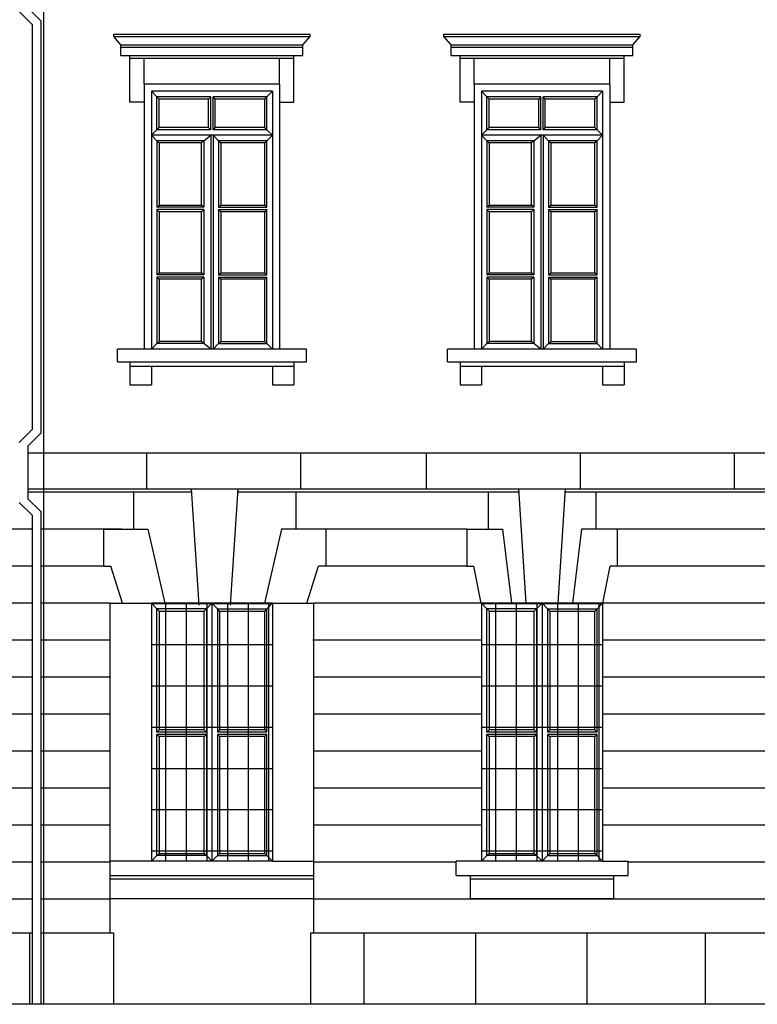
# Model space of a CAD drawing. Extents: x 492 to 738, y 26 to 101.
# Drawn here: x 549 to 556, y 69 to 78 of the extents above; entities that cross this region are included whole.
import ezdxf

# ---------------------------------------------------------------- set-up
doc = ezdxf.new("R2010")
doc.units = 0
doc.header["$MEASUREMENT"] = 0
for name, color, linetype in [('ARCHITETTONICI_1', 9, 'CONTINUOUS'), ('INFISSI', 9, 'CONTINUOUS'), ('PLUVIALI', 1, 'CONTINUOUS')]:
    doc.layers.add(name, color=color, linetype=linetype)

# ---------------------------------------------------------------- blocks, each defined once
blk = doc.blocks.new('1')
at = {"layer": 'PLUVIALI'}
for p, q in [((256.1571, 151.7833), (256.2739, 151.6665)), ((256.2371, 151.8165), (256.3539, 151.6997)), ((256.2739, 151.6665), (256.2739, 147.9812)), ((256.3539, 151.6997), (256.3539, 147.948)), ((256.1571, 147.8644), (256.2739, 147.9812)), ((256.2371, 147.8312), (256.3539, 147.948)), ((256.2371, 147.8312), (256.2371, 147.3528)), ((256.1571, 147.3197), (256.2739, 147.2029)), ((256.2371, 147.3528), (256.3539, 147.236)), ((256.2739, 147.2029), (256.2739, 142.756)), ((256.3539, 147.236), (256.3539, 142.756))]:
    blk.add_line(p, q, dxfattribs=at)

msp = doc.modelspace()

# ---------------------------------------------------------------- hatches: boundary and pattern name
at = {"layer": 'ARCHITETTONICI_1', "lineweight": -3}
h = msp.add_hatch(dxfattribs=at)
h.set_pattern_fill('ANSI31', color=0, scale=1.5, angle=45, style=0)
h.set_pattern_definition([(90, (603.32127, -68.47633), (0.1875, 3e-17), [])])
h.paths.add_polyline_path([(551.7902, 70.1809), (550.6902, 70.1809), (550.6902, 72.5249), (551.7902, 72.5249)])
h = msp.add_hatch(dxfattribs=at)
h.set_pattern_fill('ANSI31', color=0, scale=3, angle=315, style=0)
h.set_pattern_definition([(180, (603.32127, -68.47633), (-1e-16, 0.375), [])])
h.paths.add_polyline_path([(551.7902, 70.1809), (550.6902, 70.1809), (550.6902, 72.5249), (551.7902, 72.5249)])
h = msp.add_hatch(dxfattribs=at)
h.set_pattern_fill('ANSI31', color=0, scale=3, angle=315, style=0)
h.set_pattern_definition([(180, (606.32127, -68.47633), (-1e-16, 0.375), [])])
h.paths.add_polyline_path([(554.7902, 70.1809), (553.6902, 70.1809), (553.6902, 72.5249), (554.7902, 72.5249)])
h = msp.add_hatch(dxfattribs=at)
h.set_pattern_fill('ANSI31', color=0, scale=1.5, angle=45, style=0)
h.set_pattern_definition([(90, (606.32127, -68.47633), (0.1875, 3e-17), [])])
h.paths.add_polyline_path([(554.7902, 70.1809), (553.6902, 70.1809), (553.6902, 72.5249), (554.7902, 72.5249)])

# ---------------------------------------------------------------- linework, layer by layer
at = {"layer": 'ARCHITETTONICI_1', "color": 0, "lineweight": -3}
for p, q in [((549.7083, 82.1615), (549.7083, 68.8787)), ((551.8553, 77.2455), (550.6251, 77.2455)), ((550.6251, 77.2455), (550.6251, 74.8364)), ((551.7902, 77.1804), (550.6902, 77.1804)), ((550.6902, 77.1804), (550.6902, 74.8364)), ((551.7902, 77.1804), (551.7902, 74.8364)), ((551.8553, 77.2455), (551.8553, 74.8364)), ((553.6251, 77.2455), (553.6251, 74.8364)), ((554.8553, 77.2455), (553.6251, 77.2455)), ((554.7902, 77.1804), (553.6902, 77.1804)), ((553.6902, 77.1804), (553.6902, 74.8364)), ((554.7902, 77.1804), (554.7902, 74.8364)), ((554.8553, 77.2455), (554.8553, 74.8364)), ((552.0995, 74.8364), (550.3809, 74.8364)), ((555.0995, 74.8364), (553.3809, 74.8364)), ((551.0233, 73.5354), (549.5681, 73.5354)), ((551.0536, 73.5354), (551.0233, 73.5354)), ((554.0286, 73.5354), (551.4768, 73.5354)), ((557.0286, 73.5354), (554.4518, 73.5354)), ((549.6049, 73.1989), (548.7038, 73.1989)), ((550.4223, 73.1989), (549.6849, 73.1989)), ((553.5565, 73.1989), (552.0415, 73.1989)), ((556.5565, 73.1989), (554.9238, 73.1989)), ((549.6049, 72.8625), (548.7038, 72.8625)), ((550.2556, 72.8625), (549.6849, 72.8625)), ((553.5565, 72.8625), (552.2749, 72.8625)), ((556.5565, 72.8625), (554.9238, 72.8625)), ((549.6049, 72.5249), (548.5702, 72.5249)), ((550.3152, 72.5249), (549.6849, 72.5249)), ((550.3152, 72.5249), (552.1652, 72.5249)), ((550.3152, 69.5298), (550.3152, 72.5249)), ((551.7934, 72.5249), (550.687, 72.5249)), ((550.6902, 72.5249), (550.6902, 70.1809)), ((551.7902, 72.5249), (551.7902, 70.1809)), ((553.687, 72.5249), (552.1652, 72.5249)), ((552.1652, 69.5298), (552.1652, 72.5249)), ((554.7934, 72.5249), (553.687, 72.5249)), ((553.6902, 72.5249), (553.6902, 70.1809)), ((556.687, 72.5249), (554.7902, 72.5249)), ((554.7902, 72.5249), (554.7902, 70.1809)), ((549.6049, 72.1886), (548.5702, 72.1886)), ((550.3152, 72.1886), (549.6849, 72.1886)), ((553.6902, 72.1886), (552.1534, 72.1886)), ((556.687, 72.1886), (554.7902, 72.1886)), ((549.6049, 71.8522), (548.5702, 71.8522)), ((550.3152, 71.8522), (549.6849, 71.8522)), ((553.6902, 71.8522), (552.1652, 71.8522)), ((556.687, 71.8522), (554.7902, 71.8522)), ((549.6049, 71.5158), (548.5702, 71.5158)), ((550.3152, 71.5158), (549.6849, 71.5158)), ((553.6902, 71.5158), (552.1652, 71.5158)), ((556.687, 71.5158), (554.7902, 71.5158)), ((549.6049, 71.1795), (548.5702, 71.1795)), ((550.3152, 71.1795), (549.6849, 71.1795)), ((553.6902, 71.1795), (552.1652, 71.1795)), ((556.687, 71.1795), (554.7902, 71.1795)), ((549.6049, 70.8431), (548.5702, 70.8431)), ((550.3152, 70.8431), (549.6849, 70.8431)), ((553.6902, 70.8431), (552.1652, 70.8431)), ((556.687, 70.8431), (554.7902, 70.8431)), ((549.6049, 70.5067), (548.5702, 70.5067)), ((550.3152, 70.5067), (549.6849, 70.5067)), ((553.6902, 70.5067), (552.1652, 70.5067)), ((556.687, 70.5067), (554.7902, 70.5067)), ((549.6049, 70.1704), (548.8027, 70.1704)), ((550.3152, 70.1704), (549.6849, 70.1704)), ((550.6902, 70.1809), (550.3152, 70.1809)), ((551.7902, 70.1809), (550.6902, 70.1809)), ((551.7902, 70.1809), (552.1652, 70.1809)), ((553.46, 70.1704), (552.1652, 70.1704)), ((553.6902, 70.1809), (553.46, 70.1809)), ((554.7902, 70.1809), (553.6902, 70.1809)), ((554.7902, 70.1809), (555.0227, 70.1809)), ((556.46, 70.1704), (555.0227, 70.1704)), ((549.6049, 69.834), (532.2083, 69.834)), ((550.3152, 69.834), (549.6849, 69.834)), ((562.1585, 69.8352), (552.1652, 69.8352)), ((540.3783, 69.5298), (549.6049, 69.5298)), ((549.6849, 69.5298), (550.3452, 69.5298)), ((550.3452, 69.5298), (550.3452, 68.8787)), ((552.1352, 69.5298), (562.1885, 69.5298)), ((552.1352, 69.5298), (552.1352, 68.8787)), ((615.803, 68.8787), (529.6897, 68.8787))]:
    msp.add_line(p, q, dxfattribs=at)
at = {"layer": 'ARCHITETTONICI_1', "color": 0}
for p, q in [((550.3484, 77.7013), (552.1321, 77.7013)), ((550.3484, 77.6785), (550.3484, 77.7013)), ((550.3484, 77.6785), (552.1321, 77.6785)), ((550.4135, 77.6036), (550.3484, 77.6785)), ((552.0669, 77.6036), (552.1321, 77.6785)), ((552.1321, 77.6785), (552.1321, 77.7013)), ((553.3484, 77.6785), (553.3484, 77.7013)), ((553.3484, 77.7013), (555.1321, 77.7013)), ((553.4135, 77.6036), (553.3484, 77.6785)), ((553.3484, 77.6785), (555.1321, 77.6785)), ((555.0669, 77.6036), (555.1321, 77.6785)), ((555.1321, 77.6785), (555.1321, 77.7013)), ((550.4135, 77.6036), (552.0669, 77.6036)), ((550.4135, 77.506), (550.4135, 77.6036)), ((550.4135, 77.5808), (552.0669, 77.5808)), ((552.0669, 77.506), (552.0669, 77.6036)), ((553.4135, 77.506), (553.4135, 77.6036)), ((553.4135, 77.6036), (555.0669, 77.6036)), ((553.4135, 77.5808), (555.0669, 77.5808)), ((555.0669, 77.506), (555.0669, 77.6036)), ((550.4135, 77.506), (552.0669, 77.506)), ((550.4949, 77.0827), (550.4949, 77.506)), ((550.4949, 77.4832), (551.9856, 77.4832)), ((550.6251, 77.2455), (550.6251, 77.4832)), ((551.8553, 77.2455), (551.8553, 77.4832)), ((551.9856, 77.0827), (551.9856, 77.506)), ((553.4135, 77.506), (555.0669, 77.506)), ((553.4949, 77.0827), (553.4949, 77.506)), ((553.4949, 77.4832), (554.9856, 77.4832)), ((553.6251, 77.2455), (553.6251, 77.4832)), ((554.8553, 77.2455), (554.8553, 77.4832)), ((554.9856, 77.0827), (554.9856, 77.506)), ((550.6251, 77.0827), (550.4949, 77.0827)), ((551.8553, 77.0827), (551.9856, 77.0827)), ((553.6251, 77.0827), (553.4949, 77.0827)), ((554.8553, 77.0827), (554.9856, 77.0827)), ((550.3809, 74.7192), (550.3809, 74.8364)), ((552.0995, 74.7192), (552.0995, 74.8364)), ((553.3809, 74.7192), (553.3809, 74.8364)), ((555.0995, 74.7192), (555.0995, 74.8364)), ((550.3809, 74.7192), (552.0995, 74.7192)), ((550.4949, 74.7192), (550.4949, 74.5108)), ((550.4949, 74.6801), (551.9856, 74.6801)), ((550.6902, 74.6801), (550.6902, 74.5108)), ((551.7902, 74.6801), (551.7902, 74.5108)), ((551.9856, 74.7192), (551.9856, 74.5108)), ((553.3809, 74.7192), (555.0995, 74.7192)), ((553.4949, 74.7192), (553.4949, 74.5108)), ((553.4949, 74.6801), (554.9856, 74.6801)), ((553.6902, 74.6801), (553.6902, 74.5108)), ((554.7902, 74.6801), (554.7902, 74.5108)), ((554.9856, 74.7192), (554.9856, 74.5108)), ((550.4949, 74.5108), (550.6902, 74.5108)), ((551.7902, 74.5108), (551.9856, 74.5108)), ((553.4949, 74.5108), (553.6902, 74.5108)), ((554.7902, 74.5108), (554.9856, 74.5108)), ((549.5681, 73.8923), (564.6071, 73.8923)), ((550.6474, 73.5667), (550.6474, 73.8923)), ((552.0473, 73.5667), (552.0473, 73.8923)), ((553.1906, 73.5667), (553.1906, 73.8923)), ((554.5905, 73.5667), (554.5905, 73.8923)), ((555.9904, 73.5667), (555.9904, 73.8923)), ((549.5681, 73.5667), (554.4538, 73.5667)), ((550.5269, 73.5354), (550.5269, 73.1989)), ((551.0515, 73.5667), (551.1199, 72.5077)), ((551.4105, 72.5077), (551.4788, 73.5667)), ((552.0035, 73.5354), (552.0035, 73.1989)), ((553.7518, 73.5354), (553.7518, 73.1989)), ((554.0265, 73.5667), (554.0937, 72.5262)), ((554.3867, 72.5262), (554.4538, 73.5667)), ((554.4538, 73.5667), (564.6071, 73.5667)), ((554.7285, 73.5354), (554.7285, 73.1989)), ((550.2556, 73.1987), (550.6572, 73.1989)), ((550.2556, 73.1987), (550.2556, 72.8624)), ((550.5269, 73.1989), (550.5269, 73.1989)), ((550.6572, 73.1989), (550.8113, 72.5262)), ((551.8733, 73.1989), (551.7191, 72.5262)), ((552.2749, 73.1987), (551.8733, 73.1989)), ((552.0035, 73.1989), (552.0035, 73.1989)), ((552.2749, 73.1987), (552.2749, 72.8624)), ((553.5565, 73.1989), (553.5565, 72.8625)), ((553.5565, 73.1989), (553.8821, 73.1989)), ((553.7518, 73.1989), (553.7518, 73.1989)), ((553.8821, 73.1989), (553.9634, 72.5262)), ((554.5983, 73.1989), (554.5169, 72.5262)), ((554.9238, 73.1989), (554.5983, 73.1989)), ((554.7285, 73.1989), (554.7285, 73.1989)), ((554.9238, 73.1989), (554.9238, 72.8625)), ((550.2556, 72.8624), (550.3207, 72.8624)), ((550.4271, 72.5249), (550.3207, 72.8624)), ((552.1033, 72.5249), (552.2098, 72.8624)), ((552.2749, 72.8624), (552.2098, 72.8624)), ((553.5565, 72.8625), (553.6216, 72.8625)), ((553.687, 72.5249), (553.6216, 72.8625)), ((554.7934, 72.5249), (554.8587, 72.8625)), ((554.9238, 72.8625), (554.8587, 72.8625)), ((553.46, 70.0507), (553.46, 70.1809)), ((555.0227, 70.0507), (555.0227, 70.1809)), ((550.3152, 70.0507), (552.1652, 70.0507)), ((550.3152, 70.0181), (552.1652, 70.0181)), ((553.46, 70.0507), (555.0227, 70.0507)), ((553.5902, 69.8418), (553.5902, 70.0507)), ((553.5902, 70.0181), (554.8925, 70.0181)), ((554.8925, 69.8418), (554.8925, 70.0507)), ((550.3152, 69.8418), (552.1652, 69.8418)), ((553.5902, 69.8418), (554.8925, 69.8418)), ((549.5827, 69.5298), (549.5827, 68.8787)), ((552.6221, 69.5298), (552.6221, 68.8787)), ((553.6353, 69.5298), (553.6353, 68.8787)), ((554.6484, 69.5298), (554.6484, 68.8787)), ((555.7227, 69.5298), (555.7227, 68.8787))]:
    msp.add_line(p, q, dxfattribs=at)
at = {"layer": 'INFISSI', "color": 0, "lineweight": -3}
for p, q in [((550.7402, 77.1304), (550.6902, 77.1804)), ((551.7402, 77.1304), (551.7902, 77.1804)), ((553.7402, 77.1304), (553.6902, 77.1804)), ((554.7402, 77.1304), (554.7902, 77.1804)), ((551.2302, 77.1304), (550.7402, 77.1304)), ((550.7602, 77.1104), (550.7402, 77.1304)), ((550.7402, 76.8304), (550.7402, 77.1304)), ((551.2102, 77.1104), (550.7602, 77.1104)), ((550.7602, 76.8504), (550.7602, 77.1104)), ((551.2302, 77.1304), (551.2102, 77.1104)), ((551.2102, 76.8504), (551.2102, 77.1104)), ((551.2302, 76.8304), (551.2302, 77.1304)), ((551.7402, 77.1304), (551.2502, 77.1304)), ((551.2702, 77.1104), (551.2502, 77.1304)), ((551.2502, 76.8304), (551.2502, 77.1304)), ((551.2702, 76.8504), (551.2702, 77.1104)), ((551.7202, 77.1104), (551.2702, 77.1104)), ((551.7202, 77.1104), (551.7402, 77.1304)), ((551.7202, 76.8504), (551.7202, 77.1104)), ((551.7402, 76.8304), (551.7402, 77.1304)), ((554.2302, 77.1304), (553.7402, 77.1304)), ((553.7602, 77.1104), (553.7402, 77.1304)), ((553.7402, 76.8304), (553.7402, 77.1304)), ((554.2102, 77.1104), (553.7602, 77.1104)), ((553.7602, 76.8504), (553.7602, 77.1104)), ((554.2302, 77.1304), (554.2102, 77.1104)), ((554.2102, 76.8504), (554.2102, 77.1104)), ((554.2302, 76.8304), (554.2302, 77.1304)), ((554.7402, 77.1304), (554.2502, 77.1304)), ((554.2702, 77.1104), (554.2502, 77.1304)), ((554.2502, 76.8304), (554.2502, 77.1304)), ((554.2702, 76.8504), (554.2702, 77.1104)), ((554.7202, 77.1104), (554.2702, 77.1104)), ((554.7202, 77.1104), (554.7402, 77.1304)), ((554.7202, 76.8504), (554.7202, 77.1104)), ((554.7402, 76.8304), (554.7402, 77.1304)), ((550.6902, 76.7804), (550.7402, 76.8304)), ((550.7402, 76.8304), (550.7602, 76.8504)), ((551.2302, 76.8304), (550.7402, 76.8304)), ((551.2102, 76.8504), (550.7602, 76.8504)), ((551.2302, 76.8304), (551.2102, 76.8504)), ((551.2702, 76.8504), (551.2502, 76.8304)), ((551.7402, 76.8304), (551.2502, 76.8304)), ((551.7202, 76.8504), (551.2702, 76.8504)), ((551.7402, 76.8304), (551.7202, 76.8504)), ((551.7902, 76.7804), (551.7402, 76.8304)), ((553.6902, 76.7804), (553.7402, 76.8304)), ((553.7402, 76.8304), (553.7602, 76.8504)), ((554.2302, 76.8304), (553.7402, 76.8304)), ((554.2102, 76.8504), (553.7602, 76.8504)), ((554.2302, 76.8304), (554.2102, 76.8504)), ((554.2702, 76.8504), (554.2502, 76.8304)), ((554.7402, 76.8304), (554.2502, 76.8304)), ((554.7202, 76.8504), (554.2702, 76.8504)), ((554.7402, 76.8304), (554.7202, 76.8504)), ((554.7902, 76.7804), (554.7402, 76.8304)), ((551.7902, 76.7804), (550.6902, 76.7804)), ((550.7402, 76.7304), (550.6902, 76.7804)), ((551.1652, 76.7304), (550.7402, 76.7304)), ((550.7402, 76.7304), (550.7402, 76.1257)), ((550.7402, 76.7304), (550.7602, 76.7104)), ((551.1652, 76.7304), (551.1452, 76.7104)), ((551.1652, 76.7304), (551.2302, 76.7804)), ((551.1652, 76.7304), (551.1652, 76.1257)), ((551.2302, 76.7804), (551.2302, 74.8364)), ((551.3002, 76.7304), (551.2502, 76.7804)), ((551.2502, 76.7804), (551.2502, 74.8364)), ((551.3002, 76.7304), (551.3002, 76.1257)), ((551.7402, 76.7304), (551.3002, 76.7304)), ((551.3002, 76.7304), (551.3202, 76.7104)), ((551.7402, 76.7304), (551.7202, 76.7104)), ((551.7402, 76.7304), (551.7902, 76.7804)), ((551.7402, 76.1257), (551.7402, 76.7304)), ((553.7402, 76.7304), (553.6902, 76.7804)), ((554.7902, 76.7804), (553.6902, 76.7804)), ((553.7402, 76.7304), (553.7402, 76.1257)), ((554.1652, 76.7304), (553.7402, 76.7304)), ((553.7402, 76.7304), (553.7602, 76.7104)), ((554.1652, 76.7304), (554.1452, 76.7104)), ((554.1652, 76.7304), (554.2302, 76.7804)), ((554.1652, 76.7304), (554.1652, 76.1257)), ((554.2302, 76.7804), (554.2302, 74.8364)), ((554.3002, 76.7304), (554.2502, 76.7804)), ((554.2502, 76.7804), (554.2502, 74.8364)), ((554.3002, 76.7304), (554.3002, 76.1257)), ((554.7402, 76.7304), (554.3002, 76.7304)), ((554.3002, 76.7304), (554.3202, 76.7104)), ((554.7402, 76.7304), (554.7202, 76.7104)), ((554.7402, 76.7304), (554.7902, 76.7804)), ((554.7402, 76.1257), (554.7402, 76.7304)), ((551.1452, 76.7104), (550.7602, 76.7104)), ((550.7602, 76.7104), (550.7602, 76.1457)), ((551.1452, 76.1457), (551.1452, 76.7104)), ((551.3202, 76.7104), (551.3202, 76.1457)), ((551.7202, 76.7104), (551.3202, 76.7104)), ((551.7202, 76.1457), (551.7202, 76.7104)), ((553.7602, 76.7104), (553.7602, 76.1457)), ((554.1452, 76.7104), (553.7602, 76.7104)), ((554.1452, 76.1457), (554.1452, 76.7104)), ((554.3202, 76.7104), (554.3202, 76.1457)), ((554.7202, 76.7104), (554.3202, 76.7104)), ((554.7202, 76.1457), (554.7202, 76.7104)), ((550.7402, 76.1257), (550.7602, 76.1457)), ((551.1652, 76.1257), (550.7402, 76.1257)), ((551.1652, 76.1057), (550.7402, 76.1057)), ((550.7402, 76.1057), (550.7402, 75.5111)), ((550.7402, 76.1057), (550.7602, 76.0857)), ((550.7602, 76.1457), (551.1452, 76.1457)), ((551.1652, 76.1257), (551.1452, 76.1457)), ((551.1652, 76.1057), (551.1452, 76.0857)), ((551.1652, 76.1057), (551.1652, 75.5111)), ((551.3002, 76.1257), (551.3202, 76.1457)), ((551.3002, 76.1257), (551.7402, 76.1257)), ((551.3002, 76.1057), (551.3002, 75.5111)), ((551.3002, 76.1057), (551.3202, 76.0857)), ((551.3002, 76.1057), (551.7402, 76.1057)), ((551.3202, 76.1457), (551.7202, 76.1457)), ((551.7402, 76.1257), (551.7202, 76.1457)), ((551.7402, 76.1057), (551.7202, 76.0857)), ((551.7402, 75.5111), (551.7402, 76.1057)), ((553.7402, 76.1257), (553.7602, 76.1457)), ((554.1652, 76.1257), (553.7402, 76.1257)), ((553.7402, 76.1057), (553.7402, 75.5111)), ((553.7402, 76.1057), (553.7602, 76.0857)), ((554.1652, 76.1057), (553.7402, 76.1057)), ((553.7602, 76.1457), (554.1452, 76.1457)), ((554.1652, 76.1257), (554.1452, 76.1457)), ((554.1652, 76.1057), (554.1452, 76.0857)), ((554.1652, 76.1057), (554.1652, 75.5111)), ((554.3002, 76.1257), (554.3202, 76.1457)), ((554.3002, 76.1257), (554.7402, 76.1257)), ((554.3002, 76.1057), (554.3002, 75.5111)), ((554.3002, 76.1057), (554.3202, 76.0857)), ((554.3002, 76.1057), (554.7402, 76.1057)), ((554.3202, 76.1457), (554.7202, 76.1457)), ((554.7402, 76.1257), (554.7202, 76.1457)), ((554.7402, 76.1057), (554.7202, 76.0857)), ((554.7402, 75.5111), (554.7402, 76.1057)), ((551.1452, 76.0857), (550.7602, 76.0857)), ((550.7602, 76.0857), (550.7602, 75.5311)), ((551.1452, 75.5311), (551.1452, 76.0857)), ((551.3202, 76.0857), (551.3202, 75.5311)), ((551.7202, 76.0857), (551.3202, 76.0857)), ((551.7202, 75.5311), (551.7202, 76.0857)), ((553.7602, 76.0857), (553.7602, 75.5311)), ((554.1452, 76.0857), (553.7602, 76.0857)), ((554.1452, 75.5311), (554.1452, 76.0857)), ((554.3202, 76.0857), (554.3202, 75.5311)), ((554.7202, 76.0857), (554.3202, 76.0857)), ((554.7202, 75.5311), (554.7202, 76.0857)), ((550.7402, 75.5111), (550.7602, 75.5311)), ((551.1652, 75.5111), (550.7402, 75.5111)), ((551.1652, 75.4911), (550.7402, 75.4911)), ((550.7402, 75.4911), (550.7402, 74.8864)), ((550.7402, 75.4911), (550.7602, 75.4711)), ((550.7602, 75.5311), (551.1452, 75.5311)), ((551.1652, 75.5111), (551.1452, 75.5311)), ((551.1652, 75.4911), (551.1452, 75.4711)), ((551.1652, 75.4911), (551.1652, 74.8864)), ((551.3002, 75.5111), (551.3202, 75.5311)), ((551.3002, 75.5111), (551.7402, 75.5111)), ((551.3002, 75.4911), (551.3202, 75.4711)), ((551.3002, 75.4911), (551.7402, 75.4911)), ((551.3002, 75.4911), (551.3002, 74.8864)), ((551.3202, 75.5311), (551.7202, 75.5311)), ((551.7402, 75.5111), (551.7202, 75.5311)), ((551.7402, 75.4911), (551.7202, 75.4711)), ((551.7402, 74.8864), (551.7402, 75.4911)), ((553.7402, 75.5111), (553.7602, 75.5311)), ((554.1652, 75.5111), (553.7402, 75.5111)), ((553.7402, 75.4911), (553.7402, 74.8864)), ((553.7402, 75.4911), (553.7602, 75.4711)), ((554.1652, 75.4911), (553.7402, 75.4911)), ((553.7602, 75.5311), (554.1452, 75.5311)), ((554.1652, 75.5111), (554.1452, 75.5311)), ((554.1652, 75.4911), (554.1452, 75.4711)), ((554.1652, 75.4911), (554.1652, 74.8864)), ((554.3002, 75.5111), (554.3202, 75.5311)), ((554.3002, 75.5111), (554.7402, 75.5111)), ((554.3002, 75.4911), (554.3202, 75.4711)), ((554.3002, 75.4911), (554.7402, 75.4911)), ((554.3002, 75.4911), (554.3002, 74.8864)), ((554.3202, 75.5311), (554.7202, 75.5311)), ((554.7402, 75.5111), (554.7202, 75.5311)), ((554.7402, 75.4911), (554.7202, 75.4711)), ((554.7402, 74.8864), (554.7402, 75.4911)), ((551.1452, 75.4711), (550.7602, 75.4711)), ((550.7602, 75.4711), (550.7602, 74.9064)), ((551.1452, 74.9064), (551.1452, 75.4711)), ((551.3202, 75.4711), (551.3202, 74.9064)), ((551.7202, 75.4711), (551.3202, 75.4711)), ((551.7202, 74.9064), (551.7202, 75.4711)), ((553.7602, 75.4711), (553.7602, 74.9064)), ((554.1452, 75.4711), (553.7602, 75.4711)), ((554.1452, 74.9064), (554.1452, 75.4711)), ((554.3202, 75.4711), (554.3202, 74.9064)), ((554.7202, 75.4711), (554.3202, 75.4711)), ((554.7202, 74.9064), (554.7202, 75.4711)), ((550.6902, 74.8364), (550.7402, 74.8864)), ((550.7402, 74.8864), (550.7602, 74.9064)), ((551.1652, 74.8864), (550.7402, 74.8864)), ((551.1452, 74.9064), (550.7602, 74.9064)), ((551.1652, 74.8864), (551.1452, 74.9064)), ((551.2302, 74.8364), (551.1652, 74.8864)), ((551.3002, 74.8864), (551.2502, 74.8364)), ((551.3002, 74.8864), (551.3202, 74.9064)), ((551.3002, 74.8864), (551.7402, 74.8864)), ((551.3202, 74.9064), (551.7202, 74.9064)), ((551.7402, 74.8864), (551.7202, 74.9064)), ((551.7902, 74.8364), (551.7402, 74.8864)), ((553.6902, 74.8364), (553.7402, 74.8864)), ((553.7402, 74.8864), (553.7602, 74.9064)), ((554.1652, 74.8864), (553.7402, 74.8864)), ((554.1452, 74.9064), (553.7602, 74.9064)), ((554.1652, 74.8864), (554.1452, 74.9064)), ((554.2302, 74.8364), (554.1652, 74.8864)), ((554.3002, 74.8864), (554.2502, 74.8364)), ((554.3002, 74.8864), (554.3202, 74.9064)), ((554.3002, 74.8864), (554.7402, 74.8864)), ((554.3202, 74.9064), (554.7202, 74.9064)), ((554.7402, 74.8864), (554.7202, 74.9064)), ((554.7902, 74.8364), (554.7402, 74.8864)), ((550.7402, 72.4749), (550.6902, 72.5249)), ((551.2402, 72.5249), (551.1902, 72.4749)), ((551.2402, 72.5249), (551.2402, 70.1809)), ((551.2902, 72.4749), (551.2402, 72.5249)), ((551.7402, 72.4749), (551.7902, 72.5249)), ((553.7402, 72.4749), (553.6902, 72.5249)), ((554.2402, 72.5249), (554.1902, 72.4749)), ((554.2402, 72.5249), (554.2402, 70.1809)), ((554.2902, 72.4749), (554.2402, 72.5249)), ((554.7402, 72.4749), (554.7902, 72.5249)), ((551.1902, 72.4749), (550.7402, 72.4749)), ((550.7602, 72.4549), (550.7402, 72.4749)), ((550.7602, 72.4549), (550.7602, 71.3729)), ((551.1902, 72.4749), (551.1702, 72.4549)), ((551.1902, 72.4749), (551.1902, 71.3529)), ((551.3102, 72.4549), (551.2902, 72.4749)), ((551.2902, 72.4749), (551.2902, 71.3529)), ((551.3102, 72.4549), (551.3102, 71.3729)), ((551.7402, 72.4749), (551.7202, 72.4549)), ((554.1902, 72.4749), (553.7402, 72.4749)), ((553.7602, 72.4549), (553.7402, 72.4749)), ((553.7602, 72.4549), (553.7602, 71.3729)), ((554.1902, 72.4749), (554.1702, 72.4549)), ((554.1902, 72.4749), (554.1902, 71.3529)), ((554.2902, 72.4749), (554.2902, 71.3529)), ((554.3102, 72.4549), (554.2902, 72.4749)), ((554.3102, 72.4549), (554.3102, 71.3729)), ((554.7402, 72.4749), (554.7202, 72.4549)), ((550.7602, 71.3729), (550.7402, 71.3529)), ((551.1702, 71.3729), (550.7602, 71.3729)), ((551.1702, 71.3729), (551.1902, 71.3529)), ((551.3102, 71.3729), (551.2902, 71.3529)), ((551.7202, 71.3729), (551.3102, 71.3729)), ((551.7202, 71.3729), (551.7402, 71.3529)), ((553.7602, 71.3729), (553.7402, 71.3529)), ((554.1702, 71.3729), (553.7602, 71.3729)), ((554.1702, 71.3729), (554.1902, 71.3529)), ((554.3102, 71.3729), (554.2902, 71.3529)), ((554.7202, 71.3729), (554.3102, 71.3729)), ((554.7202, 71.3729), (554.7402, 71.3529)), ((551.1902, 71.3529), (550.7402, 71.3529)), ((551.1902, 71.3329), (550.7402, 71.3329)), ((550.7402, 71.3329), (550.7602, 71.3129)), ((551.1702, 71.3129), (550.7602, 71.3129)), ((550.7602, 71.3129), (550.7602, 70.2509)), ((551.1702, 71.3129), (551.1902, 71.3329)), ((551.1902, 71.3329), (551.1902, 70.2309)), ((551.7402, 71.3529), (551.2902, 71.3529)), ((551.2902, 71.3329), (551.3102, 71.3129)), ((551.2902, 71.3329), (551.2902, 70.2309)), ((551.7402, 71.3329), (551.2902, 71.3329)), ((551.3102, 71.3129), (551.3102, 70.2509)), ((551.7202, 71.3129), (551.3102, 71.3129)), ((551.7202, 71.3129), (551.7402, 71.3329)), ((554.1902, 71.3529), (553.7402, 71.3529)), ((553.7402, 71.3329), (553.7602, 71.3129)), ((554.1902, 71.3329), (553.7402, 71.3329)), ((553.7602, 71.3129), (553.7602, 70.2509)), ((554.1702, 71.3129), (553.7602, 71.3129)), ((554.1702, 71.3129), (554.1902, 71.3329)), ((554.1902, 71.3329), (554.1902, 70.2309)), ((554.7402, 71.3529), (554.2902, 71.3529)), ((554.7402, 71.3329), (554.2902, 71.3329)), ((554.2902, 71.3329), (554.3102, 71.3129)), ((554.2902, 71.3329), (554.2902, 70.2309)), ((554.7202, 71.3129), (554.3102, 71.3129)), ((554.3102, 71.3129), (554.3102, 70.2509)), ((554.7202, 71.3129), (554.7402, 71.3329)), ((550.7402, 70.2309), (550.6902, 70.1809)), ((550.7402, 70.2309), (550.7602, 70.2509)), ((551.1902, 70.2309), (550.7402, 70.2309)), ((551.1902, 70.2309), (551.1702, 70.2509)), ((551.2402, 70.1809), (551.1902, 70.2309)), ((551.2902, 70.2309), (551.2402, 70.1809)), ((551.2902, 70.2309), (551.3102, 70.2509)), ((551.7402, 70.2309), (551.7202, 70.2509)), ((551.7902, 70.1809), (551.7402, 70.2309)), ((553.7402, 70.2309), (553.6902, 70.1809)), ((553.7402, 70.2309), (553.7602, 70.2509)), ((554.1902, 70.2309), (553.7402, 70.2309)), ((554.1902, 70.2309), (554.1702, 70.2509)), ((554.2402, 70.1809), (554.1902, 70.2309)), ((554.2902, 70.2309), (554.2402, 70.1809)), ((554.2902, 70.2309), (554.3102, 70.2509)), ((554.7402, 70.2309), (554.7202, 70.2509)), ((554.7902, 70.1809), (554.7402, 70.2309))]:
    msp.add_line(p, q, dxfattribs=at)
at = {"layer": 'INFISSI', "color": 0}
for p, q in [((550.7402, 71.3529), (550.7402, 72.4749)), ((550.7602, 72.4549), (551.1702, 72.4549)), ((551.1702, 71.3729), (551.1702, 72.4549)), ((551.2902, 72.4749), (551.7402, 72.4749)), ((551.3102, 72.4549), (551.7202, 72.4549)), ((551.7202, 71.3729), (551.7202, 72.4549)), ((551.7402, 71.3529), (551.7402, 72.4749)), ((553.7402, 71.3529), (553.7402, 72.4749)), ((553.7602, 72.4549), (554.1702, 72.4549)), ((554.1702, 71.3729), (554.1702, 72.4549)), ((554.2902, 72.4749), (554.7402, 72.4749)), ((554.3102, 72.4549), (554.7202, 72.4549)), ((554.7202, 71.3729), (554.7202, 72.4549)), ((554.7402, 71.3529), (554.7402, 72.4749)), ((550.7402, 70.2309), (550.7402, 71.3329)), ((551.1702, 70.2509), (551.1702, 71.3129)), ((551.7202, 70.2509), (551.7202, 71.3129)), ((551.7402, 70.2309), (551.7402, 71.3329)), ((553.7402, 70.2309), (553.7402, 71.3329)), ((554.1702, 70.2509), (554.1702, 71.3129)), ((554.7202, 70.2509), (554.7202, 71.3129)), ((554.7402, 70.2309), (554.7402, 71.3329)), ((550.7602, 70.2509), (551.1702, 70.2509)), ((551.2902, 70.2309), (551.7402, 70.2309)), ((551.3102, 70.2509), (551.7202, 70.2509)), ((553.7602, 70.2509), (554.1702, 70.2509)), ((554.2902, 70.2309), (554.7402, 70.2309)), ((554.3102, 70.2509), (554.7202, 70.2509))]:
    msp.add_line(p, q, dxfattribs=at)

# ---------------------------------------------------------------- block references
at = {"layer": 'PLUVIALI', "color": 0}
msp.add_blockref('1', (293.331, -73.8773), dxfattribs=at)

doc.saveas('drawing.dxf')
